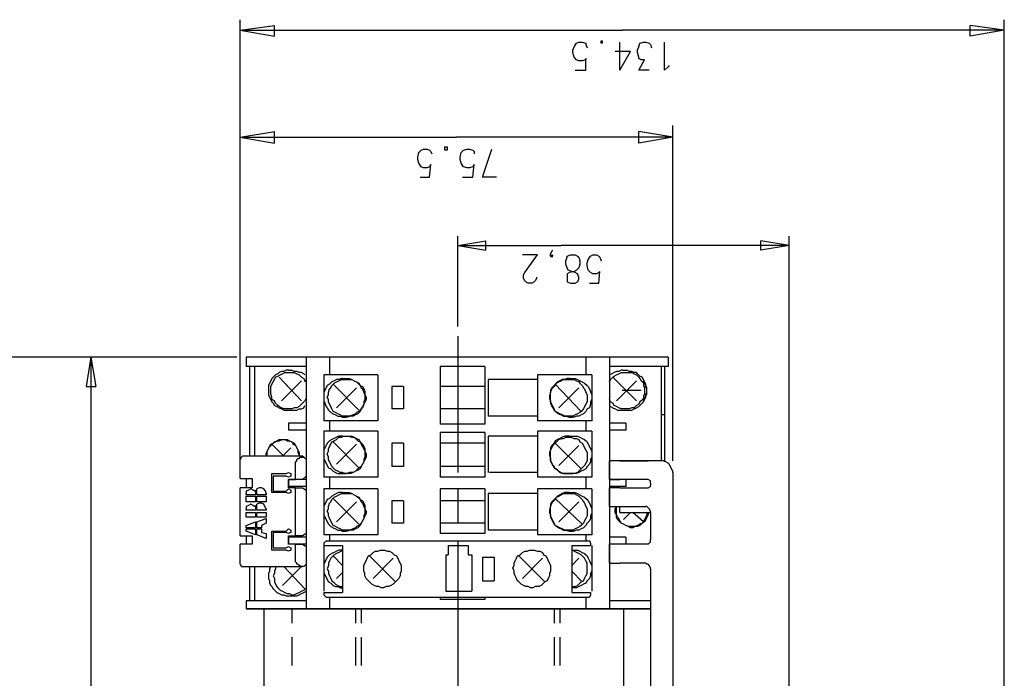
# Model space of a CAD drawing. Extents: x 13 to 200, y 21 to 284.
# Drawn here: x 59 to 118, y 82 to 122 of the extents above; entities that cross this region are included whole.
import ezdxf

# ---------------------------------------------------------------- set-up
doc = ezdxf.new("R2010")
doc.units = 0
doc.header["$MEASUREMENT"] = 0
doc.layers.add('CALQUE_1', color=160, linetype='Continuous')

msp = doc.modelspace()

# ---------------------------------------------------------------- linework, layer by layer
at = {"layer": 'CALQUE_1', "color": 7}
for p, q in [((72.533213, 94.264014), (72.533213, 121.64012)), ((72.533213, 121.004845), (74.579255, 121.287687)), ((74.579255, 120.652756), (74.579255, 121.287687)), ((118.39553, 121.004845), (116.349143, 121.287687)), ((116.349143, 120.652756), (116.349143, 121.287687)), ((118.39553, 62.160547), (118.39553, 121.64012)), ((72.533213, 121.004845), (95.46394, 121.004845)), ((72.533213, 121.004845), (74.579255, 120.652756)), ((118.39553, 121.004845), (95.46394, 121.004845)), ((118.39553, 121.004845), (116.349143, 120.652756)), ((92.500469, 119.805952), (92.571611, 120.017825)), ((92.571611, 120.017825), (92.71217, 120.229354)), ((92.71217, 120.229354), (92.853592, 120.299634)), ((92.853592, 120.299634), (93.06512, 120.299634)), ((93.06512, 120.299634), (93.276822, 120.229354)), ((93.276822, 120.229354), (93.276822, 120.158385)), ((93.276822, 120.158385), (93.347102, 119.946512)), ((94.193734, 120.229354), (94.193734, 120.369914)), ((94.193734, 120.369914), (94.264875, 120.369914)), ((94.264875, 120.229354), (94.193734, 120.229354)), ((94.264875, 120.369914), (94.264875, 120.229354)), ((95.323381, 118.606369), (95.323381, 120.299634)), ((96.381714, 119.805952), (96.451994, 120.017825)), ((96.451994, 120.017825), (96.522274, 120.229354)), ((96.522274, 120.229354), (96.733803, 120.299634)), ((96.733803, 120.299634), (96.875224, 120.299634)), ((96.875224, 120.299634), (97.086925, 120.229354)), ((97.086925, 120.229354), (97.157205, 120.158385)), ((97.157205, 120.158385), (97.228346, 119.946512)), ((98.003837, 118.606369), (98.003837, 120.299634)), ((92.500469, 119.664703), (92.500469, 119.805952)), ((92.571611, 119.382894), (92.500469, 119.664703)), ((95.958312, 119.734983), (95.040538, 119.734983)), ((95.323381, 118.606369), (95.958312, 119.734983)), ((96.381714, 119.664703), (96.381714, 119.805952)), ((96.451994, 119.382894), (96.381714, 119.664703)), ((92.71217, 119.2413), (92.571611, 119.382894)), ((92.853592, 119.171021), (92.71217, 119.2413)), ((93.06512, 119.171021), (92.853592, 119.171021)), ((93.276822, 119.2413), (93.06512, 119.171021)), ((93.276822, 118.606369), (93.276822, 119.31158)), ((93.276822, 119.31158), (93.276822, 119.2413)), ((96.451994, 119.31158), (96.451994, 119.382894)), ((96.593243, 119.2413), (96.451994, 119.31158)), ((96.451994, 118.606369), (96.804944, 119.2413)), ((96.804944, 119.2413), (96.593243, 119.2413)), ((98.215538, 118.817898), (98.003837, 118.606369)), ((98.286679, 118.888178), (98.215538, 118.817898)), ((92.64189, 118.606369), (93.276822, 118.606369)), ((97.086925, 118.606369), (96.451994, 118.606369)), ((72.533213, 95.816029), (72.533213, 115.289776)), ((98.498381, 95.181098), (98.498381, 115.289776)), ((72.533213, 114.584565), (74.579255, 114.937687)), ((74.579255, 114.231443), (74.579255, 114.937687)), ((98.498381, 114.584565), (96.451994, 114.937687)), ((96.451994, 114.231443), (96.451994, 114.937687)), ((72.533213, 114.584565), (85.515366, 114.584565)), ((72.533213, 114.584565), (74.579255, 114.231443)), ((98.498381, 114.584565), (85.515366, 114.584565)), ((98.498381, 114.584565), (96.451994, 114.231443)), ((83.187343, 113.384983), (83.257795, 113.66748)), ((83.257795, 113.66748), (83.399044, 113.80804)), ((83.399044, 113.80804), (83.54012, 113.879354)), ((83.54012, 113.879354), (83.751822, 113.879354)), ((83.751822, 113.879354), (83.892898, 113.80804)), ((83.892898, 113.80804), (83.963523, 113.73776)), ((83.963523, 113.73776), (84.033975, 113.596512)), ((84.809983, 113.80804), (84.809983, 114.019914)), ((84.809983, 114.019914), (84.951404, 114.019914)), ((84.951404, 113.80804), (84.809983, 113.80804)), ((84.951404, 114.019914), (84.951404, 113.80804)), ((85.726895, 113.384983), (85.798036, 113.66748)), ((85.798036, 113.66748), (85.938596, 113.80804)), ((85.938596, 113.80804), (86.150297, 113.879354)), ((86.150297, 113.879354), (86.291718, 113.879354)), ((86.291718, 113.879354), (86.503419, 113.80804)), ((86.503419, 113.80804), (86.573699, 113.73776)), ((86.573699, 113.73776), (86.573699, 113.596512)), ((87.06807, 112.185745), (87.632033, 113.879354)), ((83.187343, 113.244423), (83.187343, 113.384983)), ((83.257795, 113.032549), (83.187343, 113.244423)), ((83.399044, 112.821021), (83.257795, 113.032549)), ((83.892898, 112.185745), (83.963523, 112.96158)), ((83.963523, 112.96158), (83.892898, 112.821021)), ((85.726895, 113.244423), (85.726895, 113.384983)), ((85.798036, 113.032549), (85.726895, 113.244423)), ((85.938596, 112.821021), (85.798036, 113.032549)), ((86.503419, 112.185745), (86.573699, 112.96158)), ((86.573699, 112.96158), (86.503419, 112.821021)), ((83.54012, 112.749707), (83.399044, 112.821021)), ((83.751822, 112.749707), (83.54012, 112.749707)), ((83.892898, 112.821021), (83.751822, 112.749707)), ((86.150297, 112.749707), (85.938596, 112.821021)), ((86.291718, 112.749707), (86.150297, 112.749707)), ((86.503419, 112.821021), (86.291718, 112.749707)), ((83.328419, 112.185745), (83.892898, 112.185745)), ((85.868316, 112.185745), (86.503419, 112.185745)), ((87.914875, 112.185745), (87.06807, 112.185745)), ((85.586335, 103.224707), (85.586335, 108.657623)), ((85.586335, 108.092971), (87.279772, 108.375814)), ((87.279772, 107.811163), (87.279772, 108.375814)), ((105.483656, 108.092971), (103.790219, 108.375814)), ((103.790219, 107.811163), (103.790219, 108.375814)), ((105.483656, 68.158114), (105.483656, 108.657623)), ((85.586335, 108.092971), (91.795086, 108.092971)), ((85.586335, 108.092971), (87.279772, 107.811163)), ((91.160155, 107.599289), (91.230435, 107.740883)), ((91.160155, 107.45804), (91.160155, 107.599289)), ((91.230435, 107.740883), (91.301576, 107.811163)), ((105.483656, 108.092971), (91.795086, 108.092971)), ((105.483656, 108.092971), (103.790219, 107.811163)), ((90.383803, 107.529009), (89.466718, 107.529009)), ((89.748699, 106.682549), (90.383803, 107.529009)), ((91.160155, 107.45804), (91.230435, 107.529009)), ((91.230435, 107.38776), (91.160155, 107.45804)), ((91.230435, 107.529009), (91.301576, 107.45804)), ((91.301576, 107.45804), (91.230435, 107.38776)), ((92.077067, 107.176232), (92.148208, 107.38776)), ((92.077067, 106.964358), (92.077067, 107.176232)), ((92.148208, 107.45804), (92.359909, 107.529009)), ((92.148208, 107.38776), (92.148208, 107.45804)), ((92.359909, 107.529009), (92.64189, 107.529009)), ((92.64189, 107.529009), (92.783312, 107.45804)), ((92.783312, 107.45804), (92.853592, 107.38776)), ((92.853592, 107.38776), (92.923872, 107.176232)), ((92.923872, 107.176232), (92.923872, 106.964358)), ((93.347102, 107.034638), (93.418243, 107.246512)), ((93.347102, 106.894078), (93.347102, 107.034638)), ((93.418243, 107.246512), (93.558803, 107.45804)), ((93.558803, 107.45804), (93.700224, 107.529009)), ((93.700224, 107.529009), (93.911925, 107.529009)), ((93.911925, 107.529009), (94.053346, 107.45804)), ((94.053346, 107.45804), (94.123454, 107.38776)), ((94.123454, 107.38776), (94.193734, 107.176232)), ((89.536998, 106.329427), (89.608139, 106.470676)), ((89.608139, 106.470676), (89.748699, 106.682549)), ((92.148208, 106.752829), (92.077067, 106.964358)), ((92.218488, 106.611236), (92.148208, 106.752829)), ((92.288768, 106.470676), (92.148208, 106.399707)), ((92.148208, 106.399707), (92.148208, 106.187834)), ((92.430189, 106.540956), (92.218488, 106.611236)), ((92.571611, 106.540956), (92.288768, 106.470676)), ((92.64189, 106.470676), (92.430189, 106.540956)), ((92.71217, 106.611236), (92.571611, 106.540956)), ((92.783312, 106.399707), (92.64189, 106.470676)), ((92.853592, 106.752829), (92.71217, 106.611236)), ((92.853592, 106.187834), (92.783312, 106.399707)), ((92.923872, 106.964358), (92.853592, 106.752829)), ((93.418243, 106.611236), (93.347102, 106.894078)), ((93.558803, 106.470676), (93.418243, 106.611236)), ((93.700224, 106.399707), (93.558803, 106.470676)), ((93.911925, 106.399707), (93.700224, 106.399707)), ((94.053346, 106.470676), (93.911925, 106.399707)), ((94.053346, 105.835745), (94.123454, 106.540956)), ((94.123454, 106.540956), (94.053346, 106.470676)), ((89.536998, 106.117554), (89.536998, 106.329427)), ((89.608139, 105.976305), (89.536998, 106.117554)), ((89.678419, 105.906025), (89.608139, 105.976305)), ((89.81984, 105.835745), (89.678419, 105.906025)), ((90.031542, 105.835745), (89.81984, 105.835745)), ((90.172102, 105.906025), (90.031542, 105.835745)), ((90.243243, 105.976305), (90.172102, 105.906025)), ((90.313523, 106.117554), (90.243243, 105.976305)), ((90.313523, 106.187834), (90.313523, 106.117554)), ((92.148208, 106.187834), (92.148208, 106.047274)), ((92.148208, 106.047274), (92.148208, 105.906025)), ((92.148208, 105.906025), (92.359909, 105.835745)), ((92.359909, 105.835745), (92.64189, 105.835745)), ((92.64189, 105.835745), (92.783312, 105.906025)), ((92.783312, 105.906025), (92.853592, 106.047274)), ((92.853592, 106.047274), (92.853592, 106.187834)), ((93.488523, 105.835745), (94.053346, 105.835745)), ((85.586335, 102.660745), (85.586335, 94.475887)), ((72.321512, 101.390538), (47.697002, 101.390538)), ((72.321512, 101.390538), (63.00804, 101.390538)), ((63.572347, 101.390538), (63.290194, 99.626305)), ((63.572347, 101.390538), (63.572347, 76.201378)), ((63.572347, 101.390538), (63.854673, 99.626305)), ((72.88599, 101.390538), (72.88599, 100.825887)), ((98.215538, 101.390538), (72.88599, 101.390538)), ((76.484393, 101.390538), (76.484393, 86.290685)), ((77.895504, 101.390538), (77.895504, 100.332205)), ((93.276822, 101.390538), (93.276822, 100.332205)), ((94.688277, 101.390538), (94.688277, 86.290685)), ((98.215538, 101.390538), (98.215538, 100.825887)), ((73.097692, 100.825887), (72.88599, 100.825887)), ((76.484393, 100.825887), (73.097692, 100.825887)), ((73.097692, 100.825887), (73.097692, 97.932696)), ((73.379845, 100.825887), (73.379845, 97.932696)), ((75.426059, 100.614358), (75.63776, 100.614358)), ((84.527829, 100.825887), (84.527829, 97.368734)), ((87.20863, 100.825887), (84.527829, 100.825887)), ((87.20863, 100.825887), (87.20863, 97.368734)), ((98.003837, 100.825887), (94.688277, 100.825887)), ((95.46394, 100.614358), (95.746611, 100.614358)), ((97.792308, 100.825887), (97.792308, 97.932696)), ((98.215538, 100.825887), (98.003837, 100.825887)), ((98.003837, 100.825887), (98.003837, 97.932696)), ((76.202239, 98.7795), (74.86158, 100.190956)), ((75.002657, 98.7795), (76.202239, 99.979083)), ((77.542726, 100.332205), (77.542726, 97.580607)), ((80.78835, 100.332205), (77.542726, 100.332205)), ((78.671684, 100.120676), (78.883385, 100.120676)), ((80.78835, 100.332205), (80.78835, 97.580607)), ((90.383803, 100.049363), (87.420331, 100.049363)), ((87.420331, 100.049363), (87.420331, 97.862416)), ((90.383803, 100.332205), (90.383803, 97.580607)), ((93.629944, 100.332205), (90.383803, 100.332205)), ((92.288768, 100.120676), (92.500469, 100.120676)), ((93.629944, 100.332205), (93.629944, 97.580607)), ((96.310573, 98.7795), (94.899978, 100.190956)), ((95.111679, 98.7795), (96.310573, 99.979083)), ((63.290194, 99.626305), (63.854673, 99.626305)), ((79.659393, 98.215538), (78.107205, 99.767554)), ((78.318906, 98.356098), (79.518316, 99.556025)), ((82.34071, 99.626305), (81.635155, 99.626305)), ((81.635155, 99.626305), (81.635155, 98.285818)), ((82.34071, 99.626305), (82.34071, 98.285818)), ((87.20863, 99.626305), (84.527829, 99.626305)), ((92.99484, 98.144569), (91.442136, 99.767554)), ((91.653837, 98.356098), (92.853592, 99.556025)), ((95.46394, 99.414431), (96.593243, 99.414431)), ((75.426059, 98.215538), (75.63776, 98.215538)), ((82.34071, 98.285818), (81.635155, 98.285818)), ((87.20863, 98.285818), (84.527829, 98.285818)), ((95.46394, 98.215538), (95.746611, 98.215538)), ((73.097692, 97.932696), (73.097692, 95.46394)), ((73.379845, 97.932696), (73.379845, 95.46394)), ((80.78835, 97.580607), (77.542726, 97.580607)), ((77.895504, 97.580607), (77.895504, 96.945676)), ((78.671684, 97.792136), (78.883385, 97.792136)), ((90.383803, 97.862416), (87.420331, 97.862416)), ((93.629944, 97.580607), (90.383803, 97.580607)), ((92.288768, 97.792136), (92.500469, 97.792136)), ((93.276822, 97.580607), (93.276822, 96.945676)), ((98.003837, 97.932696), (97.792308, 97.932696)), ((97.792308, 97.932696), (97.792308, 95.181098)), ((98.003837, 97.932696), (98.003837, 95.110818)), ((75.426059, 97.439014), (75.426059, 97.015956)), ((76.484393, 97.439014), (75.426059, 97.439014)), ((76.484393, 97.015956), (75.426059, 97.015956)), ((77.542726, 96.945676), (77.542726, 94.193734)), ((80.78835, 96.945676), (77.542726, 96.945676)), ((80.78835, 96.945676), (80.78835, 94.193734)), ((87.20863, 97.368734), (84.527829, 97.368734)), ((90.383803, 96.945676), (90.383803, 94.193734)), ((93.629944, 96.945676), (90.383803, 96.945676)), ((93.629944, 96.945676), (93.629944, 94.193734)), ((95.675469, 97.439014), (94.688277, 97.439014)), ((95.675469, 97.015956), (94.688277, 97.015956)), ((95.675469, 97.439014), (95.675469, 97.015956)), ((78.671684, 96.662834), (78.883385, 96.662834)), ((87.20863, 96.874363), (84.527829, 96.874363)), ((84.527829, 96.874363), (84.527829, 94.193734)), ((87.20863, 96.874363), (87.20863, 94.193734)), ((90.383803, 96.662834), (87.420331, 96.662834)), ((87.420331, 96.662834), (87.420331, 94.475887)), ((92.288768, 96.662834), (92.500469, 96.662834)), ((75.143734, 95.46394), (74.438178, 96.169151)), ((75.073282, 95.46394), (75.567136, 95.957623)), ((79.659393, 94.757696), (78.107205, 96.3104)), ((78.318906, 94.969225), (79.518316, 96.169151)), ((82.34071, 96.239431), (81.635155, 96.239431)), ((81.635155, 96.239431), (81.635155, 94.829009)), ((82.34071, 96.239431), (82.34071, 94.829009)), ((87.20863, 96.239431), (84.527829, 96.239431)), ((92.99484, 94.687416), (91.442136, 96.239431)), ((91.653837, 94.899289), (92.853592, 96.098872)), ((72.533213, 95.110818), (72.533213, 95.252067)), ((76.272692, 95.46394), (72.674289, 95.46394)), ((76.343316, 95.392627), (76.272692, 95.46394)), ((76.343316, 95.392627), (76.484393, 95.252067)), ((76.484393, 95.252067), (76.484393, 94.264014)), ((95.323381, 95.181098), (94.688277, 95.181098)), ((94.688277, 94.052485), (94.688277, 95.181098)), ((97.016645, 95.181098), (95.323381, 95.181098)), ((95.323381, 95.181098), (97.016645, 95.181098)), ((97.016645, 95.181098), (95.323381, 95.181098)), ((97.792308, 95.181098), (97.016645, 95.181098)), ((72.533213, 94.122765), (72.533213, 95.110818)), ((75.849289, 94.052485), (75.849289, 95.110818)), ((82.34071, 94.829009), (81.635155, 94.829009)), ((87.20863, 94.829009), (84.527829, 94.829009)), ((72.533213, 94.122765), (72.674289, 94.122765)), ((72.674289, 94.122765), (73.238768, 94.122765)), ((72.88599, 94.122765), (72.88599, 93.558803)), ((73.238768, 94.122765), (73.238768, 93.558803)), ((74.438178, 93.27596), (74.438178, 94.405607)), ((74.438178, 94.405607), (75.284983, 94.405607)), ((75.284983, 94.264014), (74.508803, 94.264014)), ((74.508803, 94.264014), (74.508803, 93.347274)), ((75.426059, 93.558803), (75.426059, 94.052485)), ((75.426059, 94.052485), (75.849289, 94.052485)), ((76.484393, 94.052485), (75.426059, 94.052485)), ((75.426059, 94.052485), (75.426059, 93.629083)), ((76.272692, 94.052485), (75.849289, 94.052485)), ((76.484393, 94.264014), (76.272692, 94.052485)), ((80.78835, 94.193734), (77.542726, 94.193734)), ((77.895504, 94.193734), (77.895504, 93.487834)), ((78.671684, 94.405607), (78.883385, 94.405607)), ((87.20863, 94.193734), (84.527829, 94.193734)), ((90.383803, 94.475887), (87.491473, 94.475887)), ((93.629944, 94.193734), (90.383803, 94.193734)), ((92.288768, 94.405607), (92.500469, 94.405607)), ((93.276822, 94.193734), (93.276822, 93.487834)), ((94.688277, 94.052485), (95.323381, 94.052485)), ((95.675469, 94.052485), (94.688277, 94.052485)), ((97.016645, 94.052485), (95.323381, 94.052485)), ((95.675469, 94.052485), (95.675469, 93.629083)), ((98.498381, 94.475887), (98.498381, 69.4986)), ((72.533213, 90.665611), (72.533213, 93.558803)), ((72.674289, 93.558803), (72.533213, 93.558803)), ((73.238768, 93.558803), (72.674289, 93.558803)), ((73.379845, 93.347274), (73.450469, 93.417554)), ((73.450469, 93.417554), (73.450469, 93.1354)), ((73.520921, 93.1354), (73.520921, 93.487834)), ((76.484393, 93.629083), (75.426059, 93.629083)), ((75.849289, 93.558803), (75.426059, 93.558803)), ((75.849289, 90.665611), (75.849289, 93.558803)), ((75.849289, 93.558803), (76.272692, 93.558803)), ((76.272692, 93.558803), (76.484393, 93.417554)), ((76.484393, 93.417554), (76.484393, 90.807205)), ((77.542726, 93.487834), (77.542726, 90.735891)), ((80.78835, 93.487834), (77.542726, 93.487834)), ((80.78835, 93.487834), (80.78835, 90.735891)), ((87.20863, 93.487834), (84.527829, 93.487834)), ((84.527829, 93.487834), (84.527829, 90.807205)), ((85.586335, 93.487834), (85.586335, 91.442136)), ((87.20863, 93.487834), (87.20863, 90.807205)), ((90.383803, 93.487834), (90.383803, 90.735891)), ((93.629944, 93.487834), (90.383803, 93.487834)), ((93.629944, 93.487834), (93.629944, 90.735891)), ((95.675469, 93.629083), (94.688277, 93.629083)), ((95.323381, 93.558803), (94.688277, 93.558803)), ((94.688277, 92.429156), (94.688277, 93.558803)), ((94.688277, 92.429156), (94.688277, 93.558803)), ((95.323381, 93.558803), (97.016645, 93.558803)), ((97.157205, 93.840611), (97.157205, 93.699363)), ((72.88599, 93.1354), (72.88599, 93.20568)), ((73.450469, 93.1354), (72.88599, 93.1354)), ((72.88599, 92.711998), (72.88599, 93.064431)), ((72.88599, 93.064431), (73.450469, 93.064431)), ((73.450469, 93.064431), (73.450469, 92.711998)), ((74.0854, 93.1354), (73.520921, 93.1354)), ((73.520921, 92.711998), (73.520921, 93.064431)), ((73.520921, 93.064431), (74.0854, 93.064431)), ((74.0854, 93.20568), (74.0854, 93.1354)), ((74.0854, 93.064431), (74.0854, 92.711998)), ((75.284983, 93.27596), (74.438178, 93.27596)), ((74.508803, 93.347274), (75.284983, 93.347274)), ((79.659393, 91.370822), (78.107205, 92.923872)), ((78.671684, 93.27596), (78.883385, 93.27596)), ((90.383803, 93.20568), (87.420331, 93.20568)), ((87.420331, 93.20568), (87.420331, 91.018734)), ((93.06512, 91.370822), (91.442136, 92.923872)), ((92.288768, 93.27596), (92.500469, 93.27596)), ((73.450469, 92.711998), (72.88599, 92.711998)), ((72.88599, 92.217627), (72.88599, 92.28894)), ((73.450469, 92.217627), (72.88599, 92.217627)), ((73.379845, 92.429156), (73.450469, 92.500469)), ((73.450469, 92.500469), (73.450469, 92.217627)), ((74.0854, 92.711998), (73.520921, 92.711998)), ((73.520921, 92.217627), (73.520921, 92.570749)), ((74.0854, 92.217627), (73.520921, 92.217627)), ((74.0854, 92.28894), (74.0854, 92.217627)), ((78.318906, 91.512416), (79.518316, 92.711998)), ((82.34071, 92.782278), (81.635155, 92.782278)), ((81.635155, 92.782278), (81.635155, 91.442136)), ((82.34071, 92.782278), (82.34071, 91.442136)), ((87.20863, 92.782278), (84.527829, 92.782278)), ((91.653837, 91.512416), (92.853592, 92.711998)), ((94.688277, 92.429156), (95.323381, 92.429156)), ((95.323381, 92.429156), (96.875224, 92.429156)), ((95.323381, 92.077067), (95.323381, 92.429156)), ((72.88599, 91.794225), (72.88599, 92.077067)), ((72.88599, 92.077067), (73.450469, 92.077067)), ((73.450469, 91.794225), (72.88599, 91.794225)), ((73.450469, 92.077067), (73.450469, 91.794225)), ((73.520921, 91.794225), (73.520921, 92.077067)), ((73.520921, 92.077067), (74.0854, 92.077067)), ((74.0854, 91.794225), (73.520921, 91.794225)), ((73.520921, 91.512416), (74.0854, 91.723945)), ((74.0854, 92.077067), (74.0854, 91.794225)), ((74.0854, 91.723945), (74.0854, 91.442136)), ((95.323381, 92.077067), (97.157205, 92.077067)), ((95.534909, 91.653665), (95.958312, 92.077067)), ((96.733803, 91.512416), (96.098872, 92.077067)), ((97.157205, 92.077067), (97.157205, 90.454083)), ((72.88599, 91.300543), (73.450469, 91.512416)), ((72.88599, 91.159294), (72.88599, 91.300543)), ((73.450469, 91.159294), (72.88599, 91.159294)), ((72.88599, 91.089014), (73.450469, 91.089014)), ((72.88599, 90.947765), (72.88599, 91.089014)), ((73.450469, 91.512416), (73.450469, 91.159294)), ((73.450469, 91.089014), (73.450469, 90.735891)), ((73.520921, 91.159294), (73.520921, 91.512416)), ((73.803247, 91.159294), (73.520921, 91.159294)), ((73.520921, 90.735891), (73.520921, 91.089014)), ((73.520921, 91.089014), (73.803247, 91.089014)), ((74.0854, 91.442136), (73.803247, 91.300543)), ((73.803247, 91.300543), (73.803247, 91.159294)), ((73.803247, 91.089014), (73.803247, 90.877485)), ((82.34071, 91.442136), (81.635155, 91.442136)), ((87.20863, 91.442136), (84.527829, 91.442136)), ((90.383803, 91.018734), (87.420331, 91.018734)), ((72.533213, 90.665611), (72.674289, 90.665611)), ((72.674289, 90.665611), (73.238768, 90.665611)), ((73.450469, 90.735891), (72.88599, 90.947765)), ((72.88599, 90.665611), (72.88599, 90.171929)), ((73.238768, 90.665611), (73.238768, 90.171929)), ((74.0854, 90.524363), (73.520921, 90.735891)), ((73.803247, 90.877485), (74.0854, 90.807205)), ((74.0854, 90.807205), (74.0854, 90.524363)), ((74.438178, 90.947765), (75.284983, 90.947765)), ((74.438178, 89.819151), (74.438178, 90.947765)), ((74.508803, 90.877485), (74.508803, 89.9604)), ((75.284983, 90.877485), (74.508803, 90.877485)), ((75.426059, 90.171929), (75.426059, 90.665611)), ((75.426059, 90.665611), (75.849289, 90.665611)), ((76.484393, 90.595331), (75.426059, 90.595331)), ((75.426059, 90.595331), (75.426059, 90.171929)), ((76.272692, 90.665611), (75.849289, 90.665611)), ((76.484393, 90.807205), (76.272692, 90.665611)), ((80.78835, 90.735891), (77.542726, 90.735891)), ((77.895504, 90.735891), (77.895504, 90.383803)), ((78.671684, 90.947765), (78.883385, 90.947765)), ((87.20863, 90.807205), (84.527829, 90.807205)), ((93.629944, 90.735891), (90.383803, 90.735891)), ((92.288768, 90.947765), (92.500469, 90.947765)), ((93.276822, 90.735891), (93.276822, 90.383803)), ((95.675469, 90.595331), (94.688277, 90.595331)), ((95.675469, 90.595331), (95.675469, 90.171929)), ((72.533213, 89.113596), (72.533213, 90.171929)), ((72.674289, 90.171929), (72.533213, 90.171929)), ((73.238768, 90.171929), (72.674289, 90.171929)), ((74.508803, 89.9604), (75.284983, 89.9604)), ((75.849289, 90.171929), (75.426059, 90.171929)), ((76.484393, 90.171929), (75.426059, 90.171929)), ((75.849289, 89.113596), (75.849289, 90.171929)), ((75.849289, 90.171929), (76.272692, 90.171929)), ((76.272692, 90.171929), (76.484393, 90.03068)), ((76.484393, 90.03068), (76.484393, 88.972347)), ((77.542726, 90.242209), (77.542726, 90.10096)), ((77.542726, 90.10096), (77.542726, 87.349363)), ((77.542726, 90.10096), (78.671684, 90.10096)), ((77.683803, 90.383803), (93.488523, 90.383803)), ((78.671684, 90.10096), (78.671684, 87.279083)), ((85.021684, 90.10096), (86.221438, 90.10096)), ((85.021684, 90.10096), (85.021684, 89.536998)), ((85.586335, 90.383803), (85.586335, 82.198945)), ((86.221438, 90.10096), (86.221438, 89.536998)), ((92.430189, 90.10096), (93.558803, 90.10096)), ((92.430189, 90.10096), (92.430189, 87.279083)), ((93.558803, 90.242209), (93.558803, 90.10096)), ((93.629944, 90.10096), (93.629944, 87.349363)), ((95.675469, 90.171929), (94.688277, 90.171929)), ((95.111679, 90.171929), (94.688277, 90.171929)), ((94.688277, 89.042627), (94.688277, 90.171929)), ((95.675469, 90.171929), (94.688277, 90.171929)), ((95.323381, 90.171929), (95.111679, 90.171929)), ((96.875224, 90.171929), (95.323381, 90.171929)), ((75.284983, 89.819151), (74.438178, 89.819151)), ((78.671684, 88.902067), (78.107205, 89.466029)), ((81.846856, 87.914014), (80.294496, 89.466029)), ((80.506197, 88.125543), (81.705607, 89.325469)), ((84.880263, 89.536998), (84.880263, 87.349363)), ((84.880263, 89.536998), (85.021684, 89.536998)), ((86.221438, 89.536998), (86.433139, 89.536998)), ((86.433139, 89.536998), (86.433139, 87.349363)), ((87.06807, 89.395749), (87.06807, 87.984294)), ((87.06807, 89.395749), (87.773454, 89.395749)), ((87.773454, 89.395749), (87.773454, 87.984294)), ((90.807033, 87.914014), (89.255189, 89.466029)), ((89.466718, 88.125543), (90.666473, 89.325469)), ((92.430189, 89.819151), (92.500469, 89.819151)), ((92.430189, 88.902067), (92.853592, 89.325469)), ((72.533213, 88.972347), (72.533213, 89.113596)), ((72.674289, 88.830754), (76.272692, 88.830754)), ((73.097692, 88.830754), (73.097692, 86.7854)), ((73.379845, 88.830754), (73.379845, 86.7854)), ((75.073282, 87.70214), (76.202239, 88.830754)), ((76.413768, 87.490611), (75.143734, 88.830754)), ((76.484393, 88.972347), (76.343316, 88.830754)), ((94.688277, 89.042627), (95.111679, 89.042627)), ((95.111679, 89.042627), (95.323381, 89.042627)), ((96.875224, 89.042627), (95.323381, 89.042627)), ((97.157205, 88.690538), (97.157205, 77.753738)), ((78.318906, 88.125543), (78.671684, 88.478665)), ((93.06512, 87.914014), (92.430189, 88.548945)), ((87.06807, 87.984294), (87.773454, 87.984294)), ((75.426059, 87.067209), (75.708213, 87.067209)), ((77.542726, 87.279083), (78.671684, 87.279083)), ((77.542726, 87.279083), (77.542726, 87.137489)), ((77.683803, 86.996929), (93.488523, 86.996929)), ((77.895504, 86.996929), (77.895504, 86.290685)), ((84.527829, 86.996929), (84.527829, 86.85568)), ((84.880263, 87.349363), (86.433139, 87.349363)), ((87.20863, 86.996929), (87.20863, 86.85568)), ((92.430189, 87.279083), (93.558803, 87.279083)), ((93.276822, 86.996929), (93.276822, 86.290685)), ((93.558803, 87.279083), (93.558803, 87.137489)), ((72.88599, 86.7854), (72.88599, 86.290685)), ((73.097692, 86.7854), (72.88599, 86.7854)), ((72.88599, 86.290685), (97.157205, 86.290685)), ((97.157205, 86.290685), (72.88599, 86.290685)), ((76.484393, 86.7854), (73.097692, 86.7854)), ((73.944324, 86.290685), (73.944324, 81.140611)), ((75.63776, 86.290685), (75.63776, 85.444225)), ((79.447692, 86.290685), (79.447692, 85.444225)), ((79.800642, 86.290685), (79.800642, 85.444225)), ((87.20863, 86.85568), (84.527829, 86.85568)), ((91.371856, 86.290685), (91.371856, 85.444225)), ((91.724978, 86.290685), (91.724978, 85.444225)), ((97.157205, 86.7854), (94.688277, 86.7854)), ((95.534909, 86.290685), (95.534909, 81.140611)), ((75.63776, 84.597765), (75.63776, 83.751305)), ((79.447692, 84.597765), (79.447692, 83.751305)), ((79.800642, 84.597765), (79.800642, 83.751305)), ((91.371856, 84.597765), (91.371856, 83.751305)), ((91.724978, 84.597765), (91.724978, 83.751305)), ((75.63776, 83.751305), (75.63776, 82.9045)), ((79.447692, 83.751305), (79.447692, 82.9045)), ((79.800642, 83.751305), (79.800642, 82.9045)), ((91.371856, 83.751305), (91.371856, 82.9045)), ((91.724978, 83.751305), (91.724978, 82.9045)), ((85.586335, 82.198945), (85.586335, 74.014087))]:
    msp.add_line(p, q, dxfattribs=at)
for points in [[(75.426059, 100.614358), (75.284983, 100.614358), (75.143734, 100.544078), (75.002657, 100.544078), (74.86158, 100.472765), (74.790956, 100.402485), (74.649879, 100.332205), (74.508803, 100.190956), (74.438178, 100.120676), (74.367726, 99.979083), (74.297102, 99.837834), (74.226649, 99.697274), (74.226649, 99.132623), (74.297102, 98.991029), (74.367726, 98.850469), (74.438178, 98.70922), (74.508803, 98.63894), (74.579255, 98.497692), (74.720504, 98.427412), (74.86158, 98.356098), (75.002657, 98.285818), (75.143734, 98.215538), (75.426059, 98.215538)], [(76.484393, 98.920749), (76.413768, 98.7795), (76.272692, 98.63894), (76.202239, 98.567627), (76.06099, 98.427412), (75.919914, 98.356098), (75.778837, 98.356098), (75.63776, 98.285818), (75.143734, 98.285818), (75.002657, 98.356098), (74.86158, 98.427412), (74.790956, 98.497692), (74.649879, 98.63894), (74.579255, 98.7795), (74.438178, 98.850469), (74.438178, 98.991029), (74.367726, 99.202903), (74.367726, 99.626305), (74.438178, 99.767554), (74.508803, 99.908803), (74.579255, 100.049363), (74.649879, 100.190956), (74.790956, 100.261236), (74.932205, 100.332205), (75.073282, 100.402485), (75.214358, 100.472765), (75.778837, 100.472765), (75.919914, 100.402485), (76.06099, 100.332205), (76.202239, 100.190956), (76.343316, 100.120676), (76.413768, 99.979083), (76.413768, 99.908803)], [(76.413768, 100.332205), (76.343316, 100.402485), (76.202239, 100.472765), (76.06099, 100.472765), (75.919914, 100.544078), (75.778837, 100.544078), (75.63776, 100.614358)], [(95.46394, 100.614358), (95.39366, 100.614358), (95.252239, 100.544078), (95.111679, 100.544078), (94.970258, 100.472765), (94.828837, 100.402485), (94.688277, 100.332205)], [(94.688277, 99.908803), (94.758557, 100.049363), (94.899978, 100.190956), (94.970258, 100.261236), (95.111679, 100.332205), (95.252239, 100.402485), (95.39366, 100.472765), (96.028592, 100.472765), (96.170013, 100.402485), (96.310573, 100.332205), (96.451994, 100.190956), (96.522274, 100.120676), (96.593243, 99.979083), (96.733803, 99.837834), (96.733803, 99.697274), (96.804944, 99.556025), (96.804944, 99.202903), (96.733803, 99.062343), (96.733803, 98.920749), (96.593243, 98.7795), (96.522274, 98.70922), (96.451994, 98.567627), (96.310573, 98.497692), (96.170013, 98.356098), (96.028592, 98.356098), (95.88717, 98.285818), (95.39366, 98.285818), (95.252239, 98.356098), (95.111679, 98.427412), (94.970258, 98.497692), (94.899978, 98.63894), (94.758557, 98.70922), (94.688277, 98.850469)], [(96.733803, 98.7795), (96.804944, 98.920749), (96.875224, 99.062343), (96.945504, 99.202903), (96.945504, 99.485745), (96.875224, 99.626305), (96.875224, 99.767554), (96.804944, 99.908803), (96.733803, 100.049363), (96.663523, 100.190956), (96.522274, 100.261236), (96.381714, 100.402485), (96.310573, 100.472765), (96.170013, 100.472765), (96.028592, 100.544078), (95.88717, 100.544078), (95.746611, 100.614358)], [(78.671684, 100.120676), (78.601059, 100.120676), (78.459983, 100.049363), (78.318906, 100.049363), (78.177657, 99.979083), (78.036753, 99.908803), (77.895504, 99.767554), (77.754427, 99.697274), (77.683803, 99.556025), (77.61335, 99.414431), (77.542726, 99.273872), (77.542726, 98.7795), (77.61335, 98.63894), (77.683803, 98.427412), (77.754427, 98.356098), (77.825052, 98.215538), (77.966128, 98.074289), (78.107205, 98.004009), (78.248282, 97.932696), (78.389358, 97.862416), (78.530607, 97.862416), (78.671684, 97.792136)], [(78.883385, 100.120676), (79.095086, 100.120676), (79.236163, 100.049363), (79.377239, 99.979083), (79.518316, 99.908803), (79.659393, 99.837834), (79.730017, 99.697274), (79.871094, 99.626305), (79.941718, 99.485745), (80.012343, 99.344151), (80.012343, 99.132623), (80.082795, 98.991029), (80.082795, 98.850469), (80.012343, 98.70922), (79.941718, 98.567627), (79.871094, 98.356098), (79.800642, 98.285818), (79.730017, 98.144569), (79.58894, 98.004009), (79.447692, 97.932696), (79.306787, 97.862416), (79.165538, 97.862416), (78.953837, 97.792136), (78.883385, 97.792136)], [(92.288768, 100.120676), (92.148208, 100.120676), (92.006787, 100.049363), (91.865366, 100.049363), (91.724978, 99.979083), (91.583557, 99.908803), (91.442136, 99.767554), (91.371856, 99.697274), (91.230435, 99.556025), (91.160155, 99.414431), (91.160155, 99.273872), (91.089875, 99.062343), (91.089875, 98.920749), (91.160155, 98.7795), (91.160155, 98.63894), (91.230435, 98.427412), (91.301576, 98.356098), (91.371856, 98.215538), (91.513277, 98.074289), (91.653837, 98.004009), (91.795086, 97.932696), (91.936507, 97.862416), (92.077067, 97.862416), (92.288768, 97.792136)], [(92.500469, 100.120676), (92.64189, 100.120676), (92.783312, 100.049363), (92.923872, 99.979083), (93.06512, 99.908803), (93.206542, 99.837834), (93.347102, 99.697274), (93.418243, 99.626305), (93.488523, 99.485745), (93.558803, 99.344151), (93.629944, 99.132623), (93.629944, 98.850469), (93.558803, 98.70922), (93.558803, 98.567627), (93.488523, 98.356098), (93.347102, 98.285818), (93.276822, 98.144569), (93.1354, 98.004009), (92.99484, 97.932696), (92.853592, 97.862416), (92.71217, 97.862416), (92.571611, 97.792136), (92.500469, 97.792136)], [(95.746611, 98.215538), (96.028592, 98.215538), (96.170013, 98.285818), (96.310573, 98.356098), (96.451994, 98.427412), (96.522274, 98.497692), (96.663523, 98.63894), (96.733803, 98.70922), (96.804944, 98.850469), (96.875224, 98.991029), (96.875224, 99.132623), (96.945504, 99.273872), (96.945504, 99.556025), (96.875224, 99.697274), (96.804944, 99.837834), (96.733803, 99.979083)], [(75.63776, 98.215538), (75.919914, 98.215538), (76.06099, 98.285818), (76.202239, 98.285818), (76.343316, 98.356098), (76.413768, 98.497692)], [(94.688277, 98.497692), (94.758557, 98.427412), (94.899978, 98.356098), (95.040538, 98.285818), (95.181959, 98.215538), (95.46394, 98.215538)], [(74.0854, 95.46394), (74.0854, 95.6045), (74.156025, 95.745749), (74.226649, 95.887343), (74.297102, 96.027903), (74.367726, 96.169151), (74.508803, 96.239431), (74.579255, 96.3104), (74.720504, 96.38068), (74.86158, 96.45096), (75.355435, 96.45096), (75.496684, 96.38068), (75.63776, 96.3104), (75.778837, 96.239431), (75.849289, 96.098872), (75.919914, 95.957623), (75.990538, 95.816029), (76.06099, 95.675469), (76.06099, 95.46394)], [(74.156025, 95.46394), (74.156025, 95.745749), (74.226649, 95.887343), (74.297102, 96.027903), (74.367726, 96.098872), (74.508803, 96.239431), (74.649879, 96.3104), (74.720504, 96.38068), (74.86158, 96.38068), (75.073282, 96.45096), (75.214358, 96.45096), (75.355435, 96.38068), (75.496684, 96.38068), (75.63776, 96.3104), (75.708213, 96.169151), (75.849289, 96.098872), (75.919914, 95.957623), (75.990538, 95.816029), (75.990538, 95.675469), (76.06099, 95.53422), (76.06099, 95.46394)], [(78.671684, 96.662834), (78.459983, 96.662834), (78.318906, 96.592554), (78.177657, 96.522274), (78.036753, 96.45096), (77.895504, 96.38068), (77.754427, 96.239431), (77.683803, 96.098872), (77.61335, 95.957623), (77.542726, 95.816029), (77.542726, 95.322347), (77.61335, 95.181098), (77.683803, 95.040538), (77.754427, 94.899289), (77.825052, 94.757696), (77.966128, 94.687416), (78.107205, 94.546167), (78.248282, 94.475887), (78.389358, 94.405607), (78.671684, 94.405607)], [(78.883385, 96.662834), (79.236163, 96.662834), (79.377239, 96.592554), (79.518316, 96.522274), (79.659393, 96.45096), (79.730017, 96.3104), (79.871094, 96.169151), (79.941718, 96.027903), (80.012343, 95.887343), (80.012343, 95.745749), (80.082795, 95.6045), (80.082795, 95.392627), (80.012343, 95.252067), (79.941718, 95.110818), (79.871094, 94.969225), (79.800642, 94.829009), (79.730017, 94.687416), (79.58894, 94.617136), (79.447692, 94.546167), (79.306787, 94.475887), (79.165538, 94.405607), (78.883385, 94.405607)], [(92.288768, 96.662834), (92.006787, 96.662834), (91.865366, 96.592554), (91.724978, 96.522274), (91.583557, 96.45096), (91.442136, 96.38068), (91.371856, 96.239431), (91.230435, 96.098872), (91.160155, 95.957623), (91.160155, 95.816029), (91.089875, 95.675469), (91.089875, 95.53422), (91.160155, 95.322347), (91.160155, 95.181098), (91.230435, 95.040538), (91.301576, 94.899289), (91.371856, 94.757696), (91.513277, 94.687416), (91.653837, 94.546167), (91.795086, 94.475887), (91.936507, 94.405607), (92.288768, 94.405607)], [(92.500469, 96.662834), (92.783312, 96.662834), (92.923872, 96.592554), (93.06512, 96.522274), (93.206542, 96.45096), (93.347102, 96.3104), (93.418243, 96.169151), (93.488523, 96.027903), (93.558803, 95.887343), (93.629944, 95.745749), (93.629944, 95.392627), (93.558803, 95.252067), (93.558803, 95.110818), (93.488523, 94.969225), (93.347102, 94.829009), (93.276822, 94.687416), (93.1354, 94.617136), (92.99484, 94.546167), (92.853592, 94.475887), (92.71217, 94.405607), (92.500469, 94.405607)], [(72.674289, 95.46394), (72.603665, 95.392627), (72.533213, 95.252067)], [(75.849289, 95.110818), (75.849289, 95.110818), (75.919914, 95.181098), (75.919914, 95.252067), (75.990538, 95.322347), (76.06099, 95.322347), (76.131615, 95.392627), (76.343316, 95.392627)], [(98.498381, 94.475887), (98.498381, 94.546167), (98.427239, 94.687416), (98.356959, 94.829009), (98.286679, 94.969225), (98.215538, 95.040538), (98.074978, 95.110818), (97.933557, 95.181098), (97.792308, 95.181098)], [(75.284983, 94.405607), (75.426059, 94.475887), (75.567136, 94.405607), (75.567136, 94.264014), (75.426059, 94.193734), (75.284983, 94.264014)], [(97.157205, 93.840611), (97.157205, 93.982205), (97.016645, 94.052485)], [(73.379845, 93.347274), (73.30922, 93.417554), (73.168316, 93.487834), (73.027067, 93.417554), (72.88599, 93.347274), (72.88599, 93.20568)], [(74.0854, 93.20568), (74.0854, 93.27596), (74.014948, 93.417554), (73.944324, 93.487834), (73.803247, 93.558803), (73.66217, 93.558803), (73.520921, 93.487834)], [(75.284983, 93.347274), (75.426059, 93.487834), (75.567136, 93.417554), (75.567136, 93.27596), (75.426059, 93.20568), (75.284983, 93.27596)], [(97.016645, 93.558803), (97.157205, 93.629083), (97.157205, 93.699363)], [(78.671684, 93.27596), (78.459983, 93.27596), (78.318906, 93.20568), (78.177657, 93.1354), (78.036753, 93.064431), (77.895504, 92.923872), (77.754427, 92.852558), (77.683803, 92.711998), (77.61335, 92.570749), (77.542726, 92.429156), (77.542726, 91.935818), (77.61335, 91.794225), (77.683803, 91.653665), (77.754427, 91.512416), (77.825052, 91.370822), (77.966128, 91.230263), (78.107205, 91.159294), (78.248282, 91.089014), (78.389358, 91.018734), (78.530607, 91.018734), (78.671684, 90.947765)], [(78.883385, 93.27596), (79.095086, 93.27596), (79.236163, 93.20568), (79.377239, 93.1354), (79.518316, 93.064431), (79.659393, 92.994151), (79.730017, 92.852558), (79.871094, 92.782278), (79.941718, 92.641029), (80.012343, 92.500469), (80.012343, 92.28894), (80.082795, 92.147347), (80.082795, 92.006098), (80.012343, 91.865538), (79.941718, 91.723945), (79.871094, 91.582696), (79.800642, 91.442136), (79.730017, 91.300543), (79.58894, 91.159294), (79.447692, 91.089014), (79.306787, 91.018734), (79.165538, 91.018734), (78.953837, 90.947765), (78.883385, 90.947765)], [(92.288768, 93.27596), (92.006787, 93.27596), (91.865366, 93.20568), (91.724978, 93.1354), (91.583557, 93.064431), (91.442136, 92.923872), (91.371856, 92.852558), (91.230435, 92.711998), (91.160155, 92.570749), (91.160155, 92.429156), (91.089875, 92.217627), (91.089875, 92.077067), (91.160155, 91.935818), (91.160155, 91.794225), (91.230435, 91.653665), (91.301576, 91.512416), (91.371856, 91.370822), (91.513277, 91.230263), (91.653837, 91.159294), (91.795086, 91.089014), (91.936507, 91.018734), (92.077067, 91.018734), (92.288768, 90.947765)], [(92.500469, 93.27596), (92.64189, 93.27596), (92.783312, 93.20568), (92.923872, 93.1354), (93.06512, 93.064431), (93.206542, 92.994151), (93.347102, 92.852558), (93.418243, 92.782278), (93.488523, 92.641029), (93.558803, 92.500469), (93.629944, 92.28894), (93.629944, 92.006098), (93.558803, 91.865538), (93.558803, 91.723945), (93.488523, 91.582696), (93.347102, 91.442136), (93.276822, 91.300543), (93.1354, 91.159294), (92.99484, 91.089014), (92.853592, 91.018734), (92.71217, 91.018734), (92.571611, 90.947765), (92.500469, 90.947765)], [(73.379845, 92.429156), (73.30922, 92.500469), (73.168316, 92.570749), (73.027067, 92.500469), (72.88599, 92.429156), (72.88599, 92.28894)], [(74.0854, 92.28894), (74.0854, 92.28894), (74.014948, 92.429156), (73.944324, 92.570749), (73.803247, 92.641029), (73.66217, 92.641029), (73.520921, 92.570749)], [(97.016645, 92.077067), (97.016645, 91.935818), (96.945504, 91.794225), (96.875224, 91.653665), (96.804944, 91.512416), (96.663523, 91.442136), (96.522274, 91.300543), (96.381714, 91.230263), (96.240293, 91.230263), (96.098872, 91.159294), (95.958312, 91.159294), (95.81689, 91.230263), (95.675469, 91.300543), (95.534909, 91.370822), (95.39366, 91.442136), (95.323381, 91.512416), (95.181959, 91.653665), (95.111679, 91.794225), (95.111679, 91.935818), (95.040538, 92.077067), (95.040538, 92.28894), (95.111679, 92.429156), (95.111679, 92.429156)], [(96.945504, 92.077067), (96.945504, 91.935818), (96.875224, 91.794225), (96.804944, 91.653665), (96.733803, 91.582696), (96.663523, 91.442136), (96.522274, 91.370822), (96.381714, 91.300543), (96.240293, 91.230263), (95.81689, 91.230263), (95.675469, 91.300543), (95.534909, 91.370822), (95.39366, 91.442136), (95.323381, 91.582696), (95.252239, 91.723945), (95.181959, 91.794225), (95.111679, 91.935818), (95.111679, 92.429156)], [(97.016645, 92.358876), (96.945504, 92.429156), (96.875224, 92.429156)], [(97.157205, 92.077067), (97.157205, 92.147347), (97.086925, 92.28894), (97.016645, 92.358876)], [(75.284983, 90.947765), (75.426059, 91.089014), (75.567136, 91.018734), (75.567136, 90.877485), (75.426059, 90.807205), (75.284983, 90.877485)], [(97.016645, 90.171929), (97.086925, 90.242209), (97.157205, 90.312489), (97.157205, 90.454083)], [(75.284983, 89.9604), (75.426059, 90.03068), (75.567136, 89.9604), (75.567136, 89.819151), (75.426059, 89.748872), (75.284983, 89.819151)], [(77.542726, 90.242209), (77.683803, 90.383803), (77.683803, 90.383803)], [(93.558803, 90.242209), (93.558803, 90.312489), (93.488523, 90.383803)], [(97.016645, 90.171929), (96.875224, 90.171929), (96.875224, 90.171929)], [(78.671684, 89.819151), (78.459983, 89.819151), (78.318906, 89.748872), (78.177657, 89.677558), (78.036753, 89.607278), (77.895504, 89.536998), (77.754427, 89.395749), (77.683803, 89.254156), (77.61335, 89.113596), (77.542726, 88.972347), (77.542726, 88.478665), (77.61335, 88.337416), (77.683803, 88.195822), (77.754427, 88.055263), (77.825052, 87.914014), (77.966128, 87.843734), (78.107205, 87.70214), (78.248282, 87.63186), (78.389358, 87.63186), (78.530607, 87.560891), (78.671684, 87.560891)], [(78.671684, 89.819151), (78.601059, 89.748872), (78.459983, 89.677558), (78.318906, 89.607278), (78.177657, 89.536998), (78.036753, 89.395749), (77.966128, 89.325469), (77.895504, 89.183876), (77.825052, 89.042627), (77.825052, 88.902067), (77.754427, 88.690538), (77.825052, 88.548945), (77.825052, 88.407696), (77.895504, 88.267136), (77.966128, 88.125543), (78.036753, 87.984294), (78.107205, 87.914014), (78.248282, 87.77242), (78.389358, 87.70214), (78.530607, 87.63186), (78.671684, 87.63186)], [(92.430189, 87.63186), (92.64189, 87.63186), (92.783312, 87.70214), (92.853592, 87.77242), (92.99484, 87.914014), (93.1354, 87.984294), (93.206542, 88.125543), (93.276822, 88.267136), (93.347102, 88.407696), (93.347102, 89.042627), (93.276822, 89.183876), (93.206542, 89.325469), (93.1354, 89.395749), (92.99484, 89.536998), (92.853592, 89.607278), (92.71217, 89.677558), (92.571611, 89.748872), (92.430189, 89.819151)], [(92.500469, 89.819151), (92.783312, 89.819151), (92.923872, 89.748872), (93.06512, 89.677558), (93.206542, 89.607278), (93.347102, 89.466029), (93.418243, 89.325469), (93.488523, 89.183876), (93.558803, 89.042627), (93.629944, 88.902067), (93.629944, 88.548945), (93.558803, 88.407696), (93.558803, 88.267136), (93.488523, 88.125543), (93.347102, 87.984294), (93.276822, 87.843734), (93.1354, 87.77242), (92.99484, 87.70214), (92.853592, 87.63186), (92.71217, 87.560891), (92.430189, 87.560891)], [(72.533213, 88.972347), (72.603665, 88.830754), (72.674289, 88.830754)], [(74.367726, 88.830754), (74.297102, 88.690538), (74.297102, 88.548945), (74.226649, 88.407696), (74.226649, 88.125543), (74.297102, 87.984294), (74.297102, 87.843734), (74.367726, 87.70214), (74.438178, 87.63186), (74.508803, 87.490611), (74.649879, 87.349363), (74.720504, 87.279083), (74.86158, 87.208803), (75.002657, 87.137489), (75.143734, 87.137489), (75.284983, 87.067209), (75.426059, 87.067209)], [(74.649879, 88.830754), (74.649879, 88.690538), (74.579255, 88.548945), (74.579255, 88.407696), (74.508803, 88.267136), (74.579255, 88.125543), (74.579255, 87.914014), (74.649879, 87.77242), (74.720504, 87.63186), (74.790956, 87.560891), (74.932205, 87.420331), (75.073282, 87.349363), (75.214358, 87.279083), (75.355435, 87.208803), (75.496684, 87.208803), (75.63776, 87.137489), (75.778837, 87.137489), (75.919914, 87.208803), (76.06099, 87.279083), (76.202239, 87.349363), (76.343316, 87.420331), (76.484393, 87.490611)], [(76.343316, 88.830754), (76.131615, 88.830754), (76.131615, 88.902067), (76.06099, 88.902067), (75.990538, 88.972347), (75.919914, 88.972347), (75.919914, 89.042627), (75.849289, 89.113596), (75.849289, 89.113596)], [(97.016645, 88.972347), (96.945504, 88.972347), (96.875224, 89.042627)], [(97.157205, 88.690538), (97.157205, 88.760474), (97.086925, 88.902067), (97.016645, 88.972347)], [(75.708213, 87.067209), (75.919914, 87.067209), (76.06099, 87.137489), (76.202239, 87.208803), (76.343316, 87.279083), (76.484393, 87.349363)], [(77.542726, 87.137489), (77.542726, 87.137489), (77.683803, 86.996929)], [(93.558803, 87.137489), (93.488523, 86.996929), (93.488523, 86.996929)]]:
    msp.add_lwpolyline(points, dxfattribs=at)
for points in [[(78.883385, 100.049363), (79.236163, 100.049363), (79.377239, 99.979083), (79.518316, 99.908803), (79.58894, 99.837834), (79.730017, 99.697274), (79.800642, 99.556025), (79.871094, 99.485745), (79.941718, 99.273872), (80.012343, 99.132623), (80.012343, 98.850469), (79.941718, 98.70922), (79.941718, 98.567627), (79.871094, 98.427412), (79.800642, 98.285818), (79.659393, 98.144569), (79.518316, 98.074289), (79.447692, 98.004009), (79.306787, 97.932696), (79.095086, 97.862416), (78.671684, 97.862416), (78.530607, 97.932696), (78.389358, 98.004009), (78.248282, 98.074289), (78.107205, 98.144569), (78.036753, 98.285818), (77.966128, 98.427412), (77.895504, 98.567627), (77.825052, 98.70922), (77.825052, 98.850469), (77.754427, 98.991029), (77.825052, 99.132623), (77.825052, 99.273872), (77.895504, 99.485745), (77.966128, 99.556025), (78.036753, 99.697274), (78.177657, 99.837834), (78.318906, 99.908803), (78.459983, 99.979083), (78.601059, 100.049363)], [(92.218488, 100.049363), (92.571611, 100.049363), (92.71217, 99.979083), (92.853592, 99.908803), (92.923872, 99.837834), (93.06512, 99.697274), (93.1354, 99.556025), (93.206542, 99.485745), (93.276822, 99.273872), (93.347102, 99.132623), (93.347102, 98.70922), (93.276822, 98.567627), (93.206542, 98.427412), (93.1354, 98.285818), (92.99484, 98.144569), (92.923872, 98.074289), (92.783312, 98.004009), (92.64189, 97.932696), (92.500469, 97.862416), (92.006787, 97.862416), (91.865366, 97.932696), (91.724978, 98.004009), (91.583557, 98.074289), (91.442136, 98.144569), (91.371856, 98.285818), (91.301576, 98.427412), (91.230435, 98.567627), (91.160155, 98.70922), (91.160155, 99.273872), (91.230435, 99.485745), (91.301576, 99.556025), (91.442136, 99.697274), (91.513277, 99.837834), (91.653837, 99.908803), (91.795086, 99.979083), (91.936507, 100.049363)], [(78.883385, 96.662834), (79.024462, 96.662834), (79.236163, 96.592554), (79.377239, 96.592554), (79.518316, 96.45096), (79.58894, 96.38068), (79.730017, 96.3104), (79.800642, 96.169151), (79.871094, 96.027903), (79.941718, 95.887343), (80.012343, 95.745749), (80.012343, 95.392627), (79.941718, 95.252067), (79.941718, 95.110818), (79.871094, 94.969225), (79.800642, 94.829009), (79.659393, 94.757696), (79.518316, 94.617136), (79.447692, 94.546167), (79.306787, 94.475887), (79.095086, 94.475887), (78.953837, 94.405607), (78.81276, 94.405607), (78.671684, 94.475887), (78.530607, 94.475887), (78.389358, 94.546167), (78.248282, 94.617136), (78.107205, 94.757696), (78.036753, 94.829009), (77.966128, 94.969225), (77.895504, 95.110818), (77.825052, 95.252067), (77.825052, 95.392627), (77.754427, 95.6045), (77.825052, 95.745749), (77.825052, 95.887343), (77.895504, 96.027903), (77.966128, 96.169151), (78.036753, 96.3104), (78.177657, 96.38068), (78.318906, 96.45096), (78.459983, 96.592554), (78.601059, 96.592554), (78.742308, 96.662834)], [(92.218488, 96.592554), (92.359909, 96.592554), (92.571611, 96.522274), (92.71217, 96.522274), (92.853592, 96.45096), (92.923872, 96.3104), (93.06512, 96.239431), (93.1354, 96.098872), (93.206542, 95.957623), (93.276822, 95.816029), (93.347102, 95.675469), (93.347102, 95.181098), (93.276822, 95.040538), (93.206542, 94.899289), (93.1354, 94.829009), (92.99484, 94.687416), (92.923872, 94.617136), (92.783312, 94.475887), (92.64189, 94.405607), (91.865366, 94.405607), (91.724978, 94.475887), (91.583557, 94.617136), (91.442136, 94.687416), (91.371856, 94.829009), (91.301576, 94.899289), (91.230435, 95.040538), (91.160155, 95.181098), (91.160155, 95.816029), (91.230435, 95.957623), (91.301576, 96.098872), (91.442136, 96.239431), (91.513277, 96.3104), (91.653837, 96.45096), (91.795086, 96.522274), (91.936507, 96.522274), (92.077067, 96.592554)], [(78.883385, 93.20568), (79.236163, 93.20568), (79.377239, 93.1354), (79.518316, 93.064431), (79.58894, 92.994151), (79.730017, 92.852558), (79.800642, 92.711998), (79.871094, 92.641029), (79.941718, 92.429156), (80.012343, 92.28894), (80.012343, 92.006098), (79.941718, 91.865538), (79.941718, 91.723945), (79.871094, 91.582696), (79.800642, 91.442136), (79.659393, 91.300543), (79.518316, 91.230263), (79.447692, 91.159294), (79.306787, 91.089014), (79.095086, 91.018734), (78.671684, 91.018734), (78.530607, 91.089014), (78.389358, 91.159294), (78.248282, 91.230263), (78.107205, 91.300543), (78.036753, 91.442136), (77.966128, 91.582696), (77.895504, 91.723945), (77.825052, 91.865538), (77.825052, 92.006098), (77.754427, 92.147347), (77.825052, 92.28894), (77.825052, 92.429156), (77.895504, 92.641029), (77.966128, 92.711998), (78.036753, 92.852558), (78.177657, 92.994151), (78.318906, 93.064431), (78.459983, 93.1354), (78.601059, 93.20568)], [(92.218488, 93.20568), (92.571611, 93.20568), (92.71217, 93.1354), (92.853592, 93.064431), (92.923872, 92.994151), (93.06512, 92.852558), (93.1354, 92.711998), (93.206542, 92.641029), (93.276822, 92.429156), (93.347102, 92.28894), (93.347102, 91.865538), (93.276822, 91.723945), (93.206542, 91.582696), (93.1354, 91.442136), (92.99484, 91.300543), (92.923872, 91.230263), (92.783312, 91.159294), (92.64189, 91.089014), (92.500469, 91.018734), (92.006787, 91.018734), (91.865366, 91.089014), (91.724978, 91.159294), (91.583557, 91.230263), (91.442136, 91.300543), (91.371856, 91.442136), (91.301576, 91.582696), (91.230435, 91.723945), (91.160155, 91.865538), (91.160155, 92.429156), (91.230435, 92.641029), (91.301576, 92.711998), (91.442136, 92.852558), (91.513277, 92.994151), (91.653837, 93.064431), (91.795086, 93.1354), (91.936507, 93.20568)], [(81.070676, 89.819151), (81.211753, 89.819151), (81.352829, 89.748872), (81.493906, 89.748872), (81.635155, 89.677558), (81.776232, 89.536998), (81.917308, 89.466029), (81.98776, 89.325469), (82.058385, 89.183876), (82.129009, 89.042627), (82.199462, 88.902067), (82.199462, 88.548945), (82.129009, 88.407696), (82.129009, 88.267136), (82.058385, 88.125543), (81.917308, 87.984294), (81.846856, 87.914014), (81.705607, 87.77242), (81.56453, 87.70214), (81.423454, 87.63186), (81.282205, 87.63186), (81.141128, 87.560891), (81.000052, 87.560891), (80.858975, 87.63186), (80.717726, 87.63186), (80.576822, 87.70214), (80.435573, 87.77242), (80.294496, 87.914014), (80.223872, 87.984294), (80.082795, 88.125543), (80.012343, 88.267136), (80.012343, 88.407696), (79.941718, 88.548945), (79.941718, 88.902067), (80.012343, 89.042627), (80.082795, 89.183876), (80.153419, 89.325469), (80.223872, 89.466029), (80.36512, 89.536998), (80.506197, 89.677558), (80.647274, 89.748872), (80.78835, 89.748872), (80.929427, 89.819151)], [(90.031542, 89.819151), (90.172102, 89.819151), (90.383803, 89.748872), (90.525052, 89.748872), (90.666473, 89.677558), (90.736753, 89.536998), (90.878174, 89.466029), (90.948454, 89.325469), (91.018734, 89.183876), (91.089875, 89.042627), (91.160155, 88.902067), (91.160155, 88.548945), (91.089875, 88.407696), (91.089875, 88.267136), (91.018734, 88.125543), (90.948454, 87.984294), (90.807033, 87.914014), (90.666473, 87.77242), (90.595331, 87.70214), (90.454772, 87.63186), (90.243243, 87.63186), (90.101822, 87.560891), (89.9604, 87.560891), (89.81984, 87.63186), (89.678419, 87.63186), (89.536998, 87.70214), (89.396438, 87.77242), (89.255189, 87.914014), (89.184909, 87.984294), (89.113768, 88.125543), (89.043488, 88.267136), (88.973208, 88.407696), (88.973208, 88.548945), (88.902067, 88.760474), (88.973208, 88.902067), (88.973208, 89.042627), (89.043488, 89.183876), (89.113768, 89.325469), (89.184909, 89.466029), (89.325297, 89.536998), (89.466718, 89.677558), (89.608139, 89.748872), (89.748699, 89.748872), (89.89012, 89.819151)]]:
    msp.add_lwpolyline(points, close=True, dxfattribs=at)

doc.saveas('drawing.dxf')
